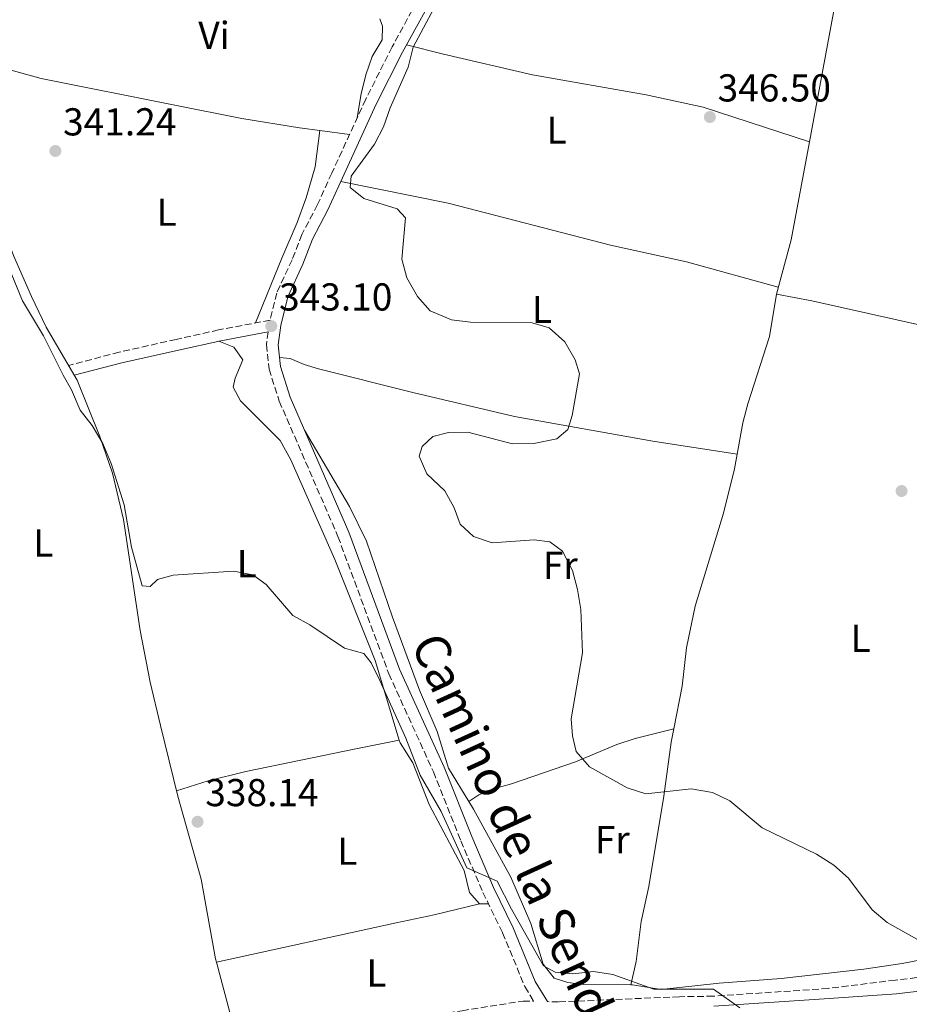
# Model space of a CAD drawing. Units: metres. Extents: x 594118 to 597570, y 4705937 to 4708296.
# Drawn here: x 596470 to 596699, y 4707794 to 4708048 of the extents above; entities that cross this region are included whole.
import ezdxf
from ezdxf.enums import TextEntityAlignment as Align

# ---------------------------------------------------------------- set-up
doc = ezdxf.new("R2010")
doc.units = ezdxf.units.M
doc.header["$MEASUREMENT"] = 0
doc.linetypes.add('DGN Style 3', pattern=[2.435890702152634, 1.739921930109024, -0.6959687720436097])
for name, color, linetype, lineweight in [('Balsa-alberca', 142, 'Continuous', 0), ('Camino', 7, 'DGN Style 3', 0), ('Cota de punto acotado terreno', 7, 'Continuous', 0), ('Curva de nivel intermedia', 30, 'Continuous', 0), ('Etiqueta de uso rústico', 92, 'Continuous', 0), ('Línea de cambio de uso (parcela vista)', 92, 'Continuous', 0), ('Margen derecho', 7, 'Continuous', 0), ('Punto acotado terreno (símbolo)', 7, 'Continuous', 0)]:
    doc.layers.add(name, color=color, linetype=linetype, lineweight=lineweight)
doc.styles.add('Style-Arial', font='arial.ttf')

# ---------------------------------------------------------------- blocks, each defined once
blk = doc.blocks.new('5PATER')
at = {"layer": 'Balsa-alberca', "linetype": 'Continuous', "lineweight": 0}
h = blk.add_hatch(color=51, dxfattribs=at)
edge = h.paths.add_edge_path()
edge.add_ellipse((0, 0), major_axis=(-0.1095731443231308, -0.1110710700762829), ratio=0.9994222409660317, start_angle=0, end_angle=360)

msp = doc.modelspace()

# ---------------------------------------------------------------- linework, layer by layer
at = {"layer": 'Camino', "color": 7, "linetype": 'DGN Style 3', "lineweight": 0}
for points in [[(596593.9800000006, 4708095.420000002, 344.7899999999936), (596590.1600000006, 4708087.529999999, 344.7100000000065), (596582.2500000005, 4708072.140000002, 345.020000000004), (596575.7300000003, 4708058.720000002, 344.7100000000065), (596565.9200000024, 4708040.750000001, 343.7799999999989), (596559.1200000007, 4708027.270000001, 344.3399999999967), (596550.3799999988, 4708008.260000001, 343.7799999999989), (596546.6999999997, 4708000.16, 344.3999999999942), (596542.6899999998, 4707992.490000002, 344.0899999999965), (596540.1700000007, 4707985.980000001, 343.4700000000012), (596536.199999999, 4707977.42, 343.7799999999989), (596534.5000000001, 4707970.45, 342.6900000000023), (596521.2700000001, 4707967.930000002, 342.3500000000059), (596510.32, 4707965.510000001, 341.4199999999984), (596495.6900000006, 4707962.2, 341.1999999999971), (596482.6200000016, 4707958.790000002, 340.4900000000054)], [(596533.9999999994, 4707967.480000002, 342.6699999999983), (596533.5500000002, 4707964.150000001, 343.4100000000034), (596534.2299999997, 4707957.859999999, 343.1600000000035), (596536.8799999984, 4707949.600000001, 343.1600000000035), (596551.9799999993, 4707914.760000001, 342.0599999999976), (596565.0399999995, 4707879.480000001, 341.520000000004), (596576.5399999995, 4707854.230000002, 340.6900000000023), (596583.6099999994, 4707836.490000002, 340.0700000000071), (596589.2499999988, 4707823.230000001, 340.0700000000071), (596594.3400000005, 4707812.840000001, 339.1399999999993), (596600.0500000013, 4707798.970000002, 339.1399999999993), (596602.3500000013, 4707795.210000002, 337.5899999999966)], [(596715.409999999, 4707802.99, 341.9199999999982), (596695.3900000007, 4707800.65, 341.6100000000007), (596678.1499999985, 4707798.5, 340.9900000000052), (596648.5399999992, 4707796.52, 340.0599999999977), (596639.8199999996, 4707796.380000001, 339.4400000000024), (596608.7399999973, 4707795.040000002, 339.1399999999993), (596605.9200000009, 4707795.109999999, 336.8699999999954)], [(596528.55, 4707736.78, 337.1900000000023), (596528.5700000002, 4707737.290000002, 336.6600000000035), (596527.9899999968, 4707750.130000001, 336.9700000000013), (596527.9499999988, 4707761.720000003, 336.9700000000013), (596527.8999999975, 4707765.940000001, 337.5899999999966), (596528.0399999983, 4707770.75, 337.5899999999966), (596529.5699999994, 4707775.740000002, 337.5899999999966), (596531.9799999989, 4707779.580000001, 337.5899999999966), (596540.7199999985, 4707784.49, 337.2799999999988), (596550.760000001, 4707787.34, 337.4600000000065), (596563.4899999984, 4707789.77, 337.5899999999966), (596583.8999999977, 4707792.790000001, 337.5899999999966), (596599.6000000021, 4707795.279999999, 338.2100000000063), (596602.3500000013, 4707795.210000002, 337.5899999999966)]]:
    msp.add_polyline3d(points, dxfattribs=at)
at = {"layer": 'Curva de nivel intermedia', "color": 30, "linetype": 'Continuous', "lineweight": 0, "flags": 128}
for points, elevation in [([(596612.3200000002, 4707863.510000001), (596611.9800000006, 4707867.909999999), (596614.9000000019, 4707884.87), (596614.4600000015, 4707895.989999999), (596613.6400000012, 4707901.189999999), (596612.28, 4707905.999999999), (596609.7400000008, 4707910.99), (596606.5199999999, 4707913.42), (596602.49, 4707913.9), (596591.6600000004, 4707913.130000001), (596586.8500000003, 4707914.77), (596583.4400000017, 4707917.999999999), (596581.8800000015, 4707922.140000002), (596579.51, 4707926.539999999), (596574.8699999999, 4707930.92), (596572.8800000005, 4707935.480000001), (596573.6700000018, 4707937.91), (596576.4000000008, 4707940.49), (596580.3900000006, 4707941.569999999), (596585.4100000008, 4707941.63), (596596.9000000019, 4707938.639999999), (596602.3800000004, 4707938.699999999), (596608.25, 4707939.92), (596611.130000001, 4707942.32), (596612.2500000009, 4707945.899999999), (596614.0999999995, 4707956.61), (596612.9900000007, 4707960.269999999), (596610.350000001, 4707964.889999999), (596606.3099999998, 4707968.439999999), (596601.9300000012, 4707969.730000001), (596586.0999999993, 4707969.930000001), (596581.1500000006, 4707970.54), (596575.6800000012, 4707972.84), (596572.4700000014, 4707976.57), (596569.6700000007, 4707981.289999999), (596568.4300000002, 4707986.140000002), (596569.3900000014, 4707996.800000001), (596567.1900000019, 4707999.05), (596558.610000001, 4708001.720000001), (596555.0999999996, 4708004.609999998), (596555.3800000012, 4708007.449999999), (596561.3500000014, 4708015.730000001), (596563.7000000007, 4708020.140000001), (596565.4400000017, 4708025.08), (596570.0700000008, 4708035.529999999), (596571.3400000005, 4708040.689999999), (596576.610000001, 4708050.66)], 345.0000000000001), ([(596481.2699999993, 4707956.289999999), (596476.2100000011, 4707966.390000002), (596470.8400000001, 4707975.390000001), (596466.6600000003, 4707985.41), (596463.3000000007, 4707989.36), (596459.5900000003, 4707991.119999999), (596444.5300000019, 4707990.940000001), (596433.6800000002, 4707989.850000001), (596428.9500000004, 4707988.249999999), (596427.6400000006, 4707985.810000001), (596427.2100000015, 4707980.73), (596424.7700000006, 4707977.27), (596422.740000001, 4707977.970000001), (596420.2800000003, 4707980.84), (596414.2400000007, 4707995.140000001), (596411.4199999999, 4707999.539999999), (596409.4999999999, 4708004.17), (596408.1699999999, 4708014.67), (596406.0399999998, 4708019.859999999), (596402.7100000016, 4708023.55), (596399.4900000007, 4708043.25), (596397.7300000016, 4708047.929999999)], 340.0000000000001), ([(596481.2699999993, 4707956.289999999), (596483.4500000009, 4707952.48), (596485.6300000001, 4707947.289999999), (596488.7300000003, 4707943.359999999), (596491.4500000007, 4707938.670000001), (596493.6400000011, 4707933.539999999), (596496.9300000012, 4707922.91), (596498.8700000015, 4707912.080000001), (596501.5700000015, 4707902.119999998), (596503.6800000014, 4707901.949999998), (596505.5099999999, 4707903.720000002), (596509.5700000012, 4707904.869999998), (596525.1300000002, 4707905.880000001), (596530.030000002, 4707904.899999999), (596533.4699999997, 4707902.4), (596540.3300000017, 4707894.449999999), (596544.7000000015, 4707892.050000002), (596553.630000001, 4707886.079999999), (596558.6, 4707884.720000001), (596560.4999999999, 4707882.25), (596562.7400000016, 4707877.779999999), (596569.4299999994, 4707862.9), (596573.1599999998, 4707853.419999998), (596578.530000001, 4707844.009999998), (596585.1400000004, 4707829.509999999), (596592.9600000012, 4707826.109999999), (596596.6100000015, 4707818.9), (596604.8900000005, 4707804.339999998), (596607.87, 4707802.7), (596612.4200000007, 4707802.279999999), (596617.7100000015, 4707802.84), (596622.6600000003, 4707802.13), (596633.2200000014, 4707798.300000001), (596648.5700000004, 4707798.33), (596655.3400000008, 4707793.5)], 340.0000000000001), ([(596612.3200000002, 4707863.510000001), (596613.2800000013, 4707859.429999999), (596616.7000000011, 4707855.550000001), (596626.4000000019, 4707850.15), (596631.1500000015, 4707848.609999998), (596642.8700000007, 4707849.829999999), (596648.3200000002, 4707848.890000001), (596652.8300000007, 4707846.76), (596661.1600000011, 4707839.810000001), (596675.130000001, 4707833.020000001), (596679.5900000002, 4707830.199999999), (596683.360000001, 4707826.909999999), (596689.4500000018, 4707818.730000001), (596693.2699999996, 4707815.499999999), (596707.1600000013, 4707807.650000001)], 345.0000000000001)]:
    msp.add_lwpolyline(points, dxfattribs=dict(at, elevation=elevation))
at = {"layer": 'Línea de cambio de uso (parcela vista)', "color": 92, "linetype": 'Continuous', "lineweight": 0, "extrusion": (-0.003998393977541963, -0.02798880588876332, 0.9996002398911885), "elevation": -133813.6154340097, "flags": 128}
msp.add_lwpolyline([(-75261.61968454765, 4743178.646690405), (-75261.61968454765, 4743178.643153457)], dxfattribs=at)
at = {"layer": 'Línea de cambio de uso (parcela vista)', "color": 92, "linetype": 'Continuous', "lineweight": 0, "extrusion": (-0.1368681846332694, 0.01818528326043626, 0.9904223318907602), "elevation": 4308.163969535279, "flags": 128}
msp.add_lwpolyline([(-4745575.60951175, -28418.47563729261), (-4745575.609511749, -28410.68327030283)], dxfattribs=at)
at = {"layer": 'Línea de cambio de uso (parcela vista)', "color": 92, "linetype": 'Continuous', "lineweight": 0, "extrusion": (0.2494483568184566, -0.04689985400266913, 0.9672517360930918), "elevation": -71631.50777069322, "flags": 128}
msp.add_lwpolyline([(4737157.988990144, 274336.9202071676), (4737172.457493101, 274335.7012282348), (4737198.048981832, 274335.7520518554)], dxfattribs=at)
at = {"layer": 'Línea de cambio de uso (parcela vista)', "color": 92, "linetype": 'Continuous', "lineweight": 0, "extrusion": (-0.0004855721429108141, 0.0001335709445368572, 0.9999998731892403), "elevation": 685.3447358846631, "flags": 128}
msp.add_lwpolyline([(596654.79667507, 4707935.910655495), (596656.2477748991, 4707944.020455517), (596657.5577747443, 4707948.840455559), (596663.1177740884, 4707966.160455765), (596664.8777738817, 4707977.050455782), (596664.8855735891, 4707977.078955862)], dxfattribs=at)
at = {"layer": 'Línea de cambio de uso (parcela vista)', "color": 92, "linetype": 'Continuous', "lineweight": 0, "elevation": 345.8999999999942, "flags": 128}
msp.add_lwpolyline([(596664.7878000002, 4707977.128500001), (596664.7800000003, 4707977.130000001)], dxfattribs=at)
at = {"layer": 'Línea de cambio de uso (parcela vista)', "color": 92, "linetype": 'Continuous', "lineweight": 0, "extrusion": (-0.1302000708765582, 0.002206780819866838, 0.9914852856508524), "elevation": -66950.35655161987, "flags": 128}
msp.add_lwpolyline([(-4717254.433698773, 512365.0211410256), (-4717254.433698772, 512367.4017501917)], dxfattribs=at)
at = {"layer": 'Línea de cambio de uso (parcela vista)', "color": 92, "linetype": 'Continuous', "lineweight": 0, "extrusion": (-0.04296931270577523, -0.2005235458042835, 0.9787461089290065), "elevation": -969329.1064525078, "flags": 128}
msp.add_lwpolyline([(-403036.8238730744, 4627883.123948451), (-403036.8238730744, 4627883.1268742)], dxfattribs=at)
at = {"layer": 'Línea de cambio de uso (parcela vista)', "color": 92, "linetype": 'Continuous', "lineweight": 0}
for points in [[(596673.3004000002, 4708016.289899999, 345.922900000005), (596679.5, 4708049.609999999, 345.9400000000023), (596686.0199999996, 4708073.75, 346.2299999999959), (596695.1900000004, 4708113.51, 345.4700000000012), (596698.0099999999, 4708122.060000001, 345.9100000000035)], [(596562.7429999998, 4708047.9617, 343.5926999999938), (596563.4400000004, 4708046.050000001, 344.2100000000065), (596563.3200000003, 4708042.550000001, 344.5200000000041), (596560.79, 4708038.289999999, 344.5200000000041), (596559.1799999997, 4708033.539999999, 344.5200000000041), (596557.9199999999, 4708028.699999999, 344.5200000000041), (596556.9500000002, 4708022.560000001, 344.5200000000041)], [(596444.0199999996, 4708040.710000001, 340.0265000000072), (596451.0300000003, 4708024.109999999, 340.1900000000023), (596461.4600000001, 4708005.800000001, 340.4900000000052), (596468.5099999999, 4707987.09, 340.7799999999988), (596473.1200000001, 4707976.539999999, 340.7299999999959), (596476.9000000004, 4707968.600000001, 340.4900000000052), (596484.8300000001, 4707955, 339.8800000000047), (596490.6600000003, 4707940.550000001, 339.8800000000047), (596493.9600000001, 4707931.119999999, 339.8800000000047), (596496.75, 4707919.119999999, 339.8800000000047), (596501.0800000001, 4707890.609999999, 339.179999999993), (596503.6399999997, 4707877.300000001, 338.679999999993), (596506.2999999998, 4707866.140000001, 338.0200000000041), (596510.7400000002, 4707847.939999999, 338.3300000000018), (596516.75, 4707826.66, 338.0200000000041), (596520.4500000002, 4707806.140000001, 337.7100000000065), (596520.6799999997, 4707805.279999999, 337.6717000000062)], [(596449.1100000005, 4708040.119999999, 340.5), (596452.0099999999, 4708038.689999999, 340.5), (596456.3200000003, 4708037.91, 340.1900000000023), (596475.6200000001, 4708032.65, 340.7299999999959), (596510, 4708025.720000001, 342.1600000000035), (596527.2300000006, 4708022.34, 342.3500000000058), (596542.0899999999, 4708019.939999999, 342.3999999999942), (596547.3095000006, 4708019.2465, 343.1340999999957)], [(596569.6200000001, 4708041.279999999, 344.9799999999959), (596579.1200000001, 4708038.890000001, 345.2899999999936), (596602.0599999996, 4708033.560000001, 345.2899999999936), (596631.3099999996, 4708028.430000001, 345.2899999999936), (596645.9800000006, 4708025.230000001, 345.5299999999988), (596673.3004000002, 4708016.289899999, 345.6000000000058)], [(596547.3095000006, 4708019.2465, 343.5899000000064), (596546.0800000001, 4708009.930000001, 343.4100000000035), (596543.7999999998, 4708001.92, 343.3899999999995), (596541.4699999997, 4707995.59, 343.5899999999965), (596537.5199999996, 4707986.42, 343), (596530.7699999996, 4707969.74, 342.9700000000012)], [(596552.7000000002, 4708006.130000001, 343.7400000000052), (596580.3399999999, 4708000.529999999, 344.9199999999983), (596622.0800000001, 4707989.730000001, 345.6000000000058), (596641.6200000001, 4707985.460000001, 345.5200000000041), (596665.2699999996, 4707978.9, 346.2200000000012)], [(596750.3755000001, 4707956.541400001, 345.2902000000031), (596736.0300000003, 4707960.890000001, 345.8800000000047), (596724.1399999997, 4707964.199999999, 345.8999999999942), (596673.9000000004, 4707975.4, 345.8999999999942), (596664.7878000002, 4707977.128500001, 345.8999999999942)], [(596521.29, 4707965.039999999, 342.0399999999936), (596525.1900000004, 4707963.470000001, 342.3500000000058), (596527.5300000003, 4707960.230000001, 342.9700000000012), (596525.5, 4707955.51, 342.6699999999983), (596525.04, 4707953.24, 342.3500000000058), (596526.9199999999, 4707949.699999999, 341.7299999999959), (596537.1100000005, 4707939.49, 341.1199999999953), (596539.8600000005, 4707934.52, 341.1100000000006), (596551.1699999999, 4707908.880000001, 340.7899999999936), (596561.5499999998, 4707882.850000001, 340.5), (596567.7506999997, 4707862.4202, 340.1909000000014)], [(596654.6989000002, 4707935.960200001, 346.2198999999964), (596632.9500000002, 4707939.33, 345.4600000000065), (596597.3799999999, 4707945.66, 344.820000000007), (596571.2699999996, 4707951.83, 343.7400000000052), (596546.9699999997, 4707957.9, 343.429999999993), (596543.2599999999, 4707959.050000001, 343.429999999993), (596539.6900000004, 4707960.609999999, 342.5), (596536.9299999997, 4707960.800000001, 343.1199999999953)], [(596627.3706, 4707799.432800001, 340.3312000000006), (596627.7300000006, 4707799.430000001, 340.3399999999965), (596635.1500000004, 4707798.279999999, 340.6499999999942), (596650.0300000003, 4707799.869999999, 341.5800000000018), (596665.9800000006, 4707801.09, 342.1999999999971), (596687.29, 4707803.460000001, 343.0800000000018), (596697.1600000003, 4707804.91, 343.7400000000052), (596713.8700000001, 4707808.17, 344.6699999999983), (596717.9900000002, 4707811, 344.6499999999942), (596720.2300000006, 4707816.220000001, 345.1499999999942), (596721.8300000001, 4707828.050000001, 345.5899999999965), (596728.7800000003, 4707864.67, 346.320000000007), (596732.3200000003, 4707881.17, 346.5299999999988), (596737.6299999999, 4707905.01, 346.1499999999942), (596741.0300000003, 4707922.470000001, 345.9100000000035), (596744.0899999999, 4707939.34, 346.2200000000012), (596745.5199999996, 4707944.109999999, 346.1000000000058), (596749.4500000002, 4707953.34, 345.6699999999983), (596750.3755000001, 4707956.541400001, 345.6343000000052)], [(596543.3700000001, 4707942.17, 343.1300000000047), (596554.9299999997, 4707922.539999999, 343.1300000000047), (596559.3300000001, 4707913.560000001, 343.1300000000047), (596566.04, 4707894, 342.5099999999948), (596572.9100000003, 4707875.279999999, 342.1999999999971), (596577.4600000001, 4707864.58, 340.9600000000065), (596580.4100000003, 4707855.17, 341.2700000000041), (596585.6801000005, 4707846.630100001, 341.0179000000062)], [(596638.4096999997, 4707865.340100001, 345.5244999999995), (596640.5499999998, 4707876.24, 345.2899999999936), (596641.6799999997, 4707886.17, 345.5599999999977), (596643.9199999999, 4707896.84, 346.1499999999942), (596651.1799999997, 4707920.779999999, 346.2200000000012), (596654.0199999996, 4707932.17, 346.2200000000012), (596654.6989000002, 4707935.960200001, 346.2200000000012)], [(596638.4096999997, 4707865.340100001, 345.6000000000058), (596628.4600000001, 4707862.82, 345.2899999999936), (596623.7400000002, 4707861.25, 344.9199999999983), (596613.0499999998, 4707856.789999999, 343.429999999993), (596596.6299999999, 4707851.140000001, 341.8800000000047), (596591.6799999997, 4707849.77, 342.2700000000041), (596588.1799999997, 4707848.289999999, 341.8800000000047), (596585.6801000005, 4707846.630100001, 340.6399999999995)], [(596627.3706, 4707799.432800001, 339.4106000000029), (596628.6799999997, 4707805.41, 340.6499999999942), (596630, 4707815.76, 341.8800000000047), (596631.9600000001, 4707824.730000001, 343.429999999993), (596635.79, 4707848, 345.2899999999936), (596637.7199999997, 4707861.83, 345.6000000000058), (596638.4096999997, 4707865.340100001, 345.5244999999995)], [(596510.4100000003, 4707849.310000001, 338.0200000000041), (596518.5899999999, 4707851.930000001, 337.7100000000065), (596528.2800000003, 4707854.34, 337.7100000000065), (596556.5999999996, 4707860.15, 339.0299999999988), (596567.7506999997, 4707862.4202, 340.179999999993)], [(596567.7506999997, 4707862.4202, 340.1909000000014), (596567.9699999997, 4707861.699999999, 340.179999999993), (596571.2599999999, 4707856.57, 339.5599999999977), (596575.4000000004, 4707845.800000001, 339.8699999999953), (596584.4400000004, 4707828.84, 339.5599999999977), (596585.8499999996, 4707823.210000001, 339.2100000000065), (596588.3499999996, 4707820.289999999, 339.25)], [(596585.6801000005, 4707846.630100001, 341.0179000000062), (596586.8899999997, 4707844.67, 340.9600000000065), (596596.4699999997, 4707827.130000001, 340.9799999999959), (596601.6100000005, 4707815.180000001, 340.7899999999936), (596604.7800000003, 4707804.75, 340.3399999999965), (596607.5999999996, 4707801.16, 340.0299999999988), (596611.1200000001, 4707800.08, 340.0299999999988), (596615.0700000003, 4707799.529999999, 340.0299999999988), (596627.3706, 4707799.432800001, 340.3312000000006)], [(596588.3499999996, 4707820.289999999, 339.5599999999977), (596576.7100000001, 4707817.41, 338.570000000007), (596566.9299999997, 4707815.359999999, 338.1399999999995), (596520.6799999997, 4707805.279999999, 338.0200000000041)], [(596520.6799999997, 4707805.279999999, 337.6717000000062), (596525.6100000005, 4707786.850000001, 336.8500000000058)]]:
    msp.add_polyline3d(points, dxfattribs=at)
at = {"layer": 'Margen derecho', "color": 7, "linetype": 'Continuous', "lineweight": 0}
for points in [[(596578.3999999991, 4708057.350000001, 344.7100000000065), (596568.5699999988, 4708039.360000002, 343.7799999999989), (596561.8200000008, 4708025.970000003, 344.3399999999967), (596553.1000000013, 4708007.020000001, 343.7799999999989), (596549.3999999977, 4707998.850000001, 344.3999999999942), (596545.4300000002, 4707991.250000001, 344.0899999999965), (596542.9299999991, 4707984.810000001, 343.4700000000012), (596539.0399999976, 4707976.420000001, 343.7799999999989), (596537.2399999984, 4707969.060000002, 342.8500000000058), (596536.57, 4707964.109999999, 343.4100000000034), (596537.1800000002, 4707958.49, 343.1600000000035), (596539.6900000002, 4707950.650000001, 343.1600000000035), (596554.7600000021, 4707915.880000001, 342.0599999999976), (596567.8099999988, 4707880.620000001, 341.520000000004), (596579.2999999998, 4707855.400000001, 340.6900000000023), (596586.3899999999, 4707837.630000002, 340.0700000000071), (596591.9800000001, 4707824.480000001, 340.0700000000071), (596597.0799999986, 4707814.07, 339.1399999999993), (596602.729999999, 4707800.330000001, 339.1399999999993), (596605.9200000009, 4707795.109999999, 336.8699999999954)], [(596533.9999999994, 4707967.480000002, 342.6699999999983), (596521.8400000001, 4707965.160000003, 342.3500000000059), (596510.9400000013, 4707962.75, 341.4199999999984), (596496.359999999, 4707959.450000001, 341.1999999999971), (596484.0900000001, 4707956.260000002, 340.4900000000054)], [(596678.3299999974, 4707795.9, 340.9900000000052), (596695.7199999993, 4707797.160000001, 341.6100000000007), (596715.9899999979, 4707799.53, 341.9199999999982), (596766.6000000014, 4707810.730000001, 342.5399999999937), (596779.5199999985, 4707812.91, 341.9199999999982), (596791.7399999984, 4707816.010000001, 343.1600000000035), (596801.7699999998, 4707819.080000003, 343.1600000000035), (596811.2199999979, 4707821.890000002, 342.6900000000023)], [(596648.6499999987, 4707793.92, 340.0599999999977), (596678.3299999974, 4707795.9, 340.9900000000052)]]:
    msp.add_polyline3d(points, dxfattribs=at)

# ---------------------------------------------------------------- block references
at = {"layer": 'Punto acotado terreno (símbolo)', "color": 7, "linetype": 'Continuous', "lineweight": 0, "xscale": 10, "yscale": 10, "zscale": 10}
for p in [(596647.6700000018, 4708022.7, 346.5), (596479.2600000021, 4708013.970000002, 341.2400000000052), (596534.8299999987, 4707968.920000002, 343.0899999999965), (596697, 4707926.480000002, 346.5), (596515.8399999987, 4707841.400000002, 338.1399999999995)]:
    msp.add_blockref('5PATER', p, dxfattribs=at)

# ---------------------------------------------------------------- texts
at = {"color": 7, "linetype": 'Continuous', "lineweight": 0, "style": 'Style-Arial'}
msp.add_text('Camino de la Senda', height=9, rotation=294.49888, dxfattribs=at).set_placement((596594.1865063759, 4707835.47759981, 341.3099999999977), align=Align.CENTER)
at = {"layer": 'Cota de punto acotado terreno', "color": 7, "linetype": 'Continuous', "lineweight": 0, "style": 'Style-Arial'}
for s, p in [('346.50', (596649.6599999995, 4708026.7, 346.5)), ('341.24', (596481.2399999985, 4708017.970000002, 341.2400000000052)), ('343.10', (596536.8200000008, 4707972.92, 343.0899999999965)), ('338.14', (596517.8299999984, 4707845.400000001, 338.1399999999995))]:
    msp.add_text(s, height=7.000000000000002, dxfattribs=at).set_placement(p)
at = {"layer": 'Etiqueta de uso rústico', "color": 92, "linetype": 'Continuous', "lineweight": 0, "style": 'Style-Arial'}
for s, p in [('Vi', (596520.0989322204, 4708043.720010002, 341.7200000000012)), ('L', (596608.2614203803, 4708019.33001, 345.3600000000006)), ('L', (596507.8614203782, 4707998.220010001, 341.7299999999959)), ('L', (596604.4514203772, 4707973.190009999, 345.0599999999977)), ('L', (596476.1314203776, 4707913.120010001, 339.2799999999988)), ('L', (596528.5114203813, 4707907.780010001, 340.0800000000018)), ('Fr', (596609.1636852665, 4707907.37001, 344.75)), ('L', (596686.4814203782, 4707888.580010001, 346.1699999999983)), ('Fr', (596622.5536852673, 4707836.810010002, 343.429999999993)), ('L', (596554.361420379, 4707833.83001, 338.1199999999953)), ('L', (596561.8714203791, 4707802.470010001, 337.8300000000018))]:
    msp.add_text(s, height=7.000000000000002, dxfattribs=at).set_placement(p, align=Align.MIDDLE_CENTER)

doc.saveas('drawing.dxf')
